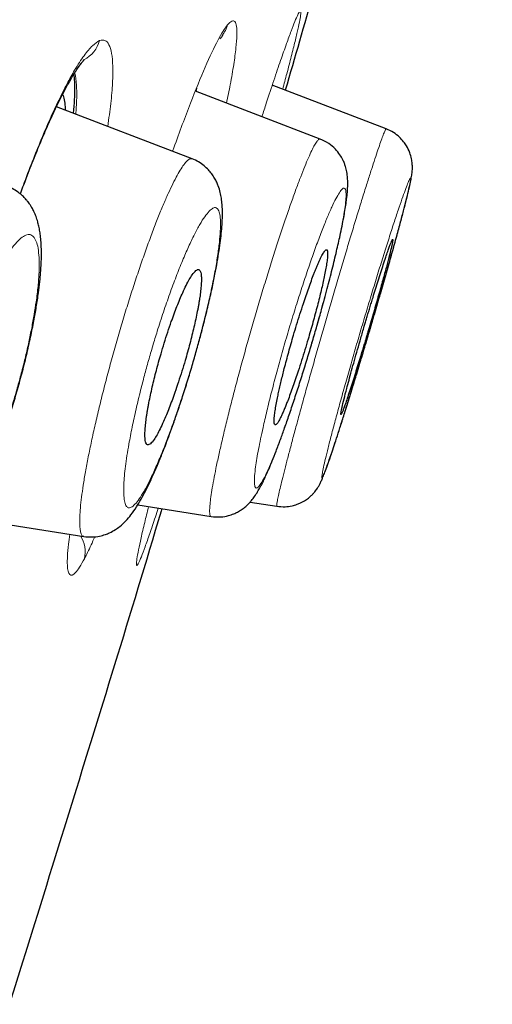
# Model space of a CAD drawing. Units: millimetres. Extents: x 8 to 847, y 12 to 1655.
# Drawn here: x 820 to 825, y 1472 to 1482 of the extents above; entities that cross this region are included whole.
import ezdxf

# ---------------------------------------------------------------- set-up
doc = ezdxf.new("R2010")
doc.units = ezdxf.units.MM

msp = doc.modelspace()

# ---------------------------------------------------------------- linework, layer by layer
at = {"color": 7, "linetype": 'Continuous', "lineweight": 30}
for p, q in [((823.2675, 1480.9795), (822.0386, 1481.4513)), ((823.9187, 1481.0797), (822.7952, 1481.511)), ((822.005, 1480.7845), (820.6678, 1481.2978)), ((821.4685, 1477.3704), (822.1928, 1477.2557)), ((822.5771, 1477.3987), (822.8409, 1477.3569)), ((822.8413, 1477.3584), (822.8411, 1477.3583)), ((822.1935, 1477.2579), (822.1931, 1477.2579)), ((819.788, 1477.2406), (820.9373, 1477.0585))]:
    msp.add_line(p, q, dxfattribs=at)
at = {"color": 8, "linetype": 'Continuous', "lineweight": 0}
msp.add_line((822.0451, 1481.4488), (822.0501, 1481.4797), dxfattribs=at)
for centre, radius, start, end in [((822.0776, 1482.1805), 0.2873, 320.67989, 345.06018), ((820.8088, 1482.0264), 0.2941, 296.03618, 345.15988), ((820.6701, 1476.9084), 0.2816, 345.7263, 34.09637)]:
    msp.add_arc(centre, radius, start, end, dxfattribs=at)
at = {"color": 7, "linetype": 'Continuous', "lineweight": 30}
for points, knots in [([(832.0385, 1553.5503), (832.0377, 1553.5479), (832.036, 1553.543), (831.9952, 1553.4143), (831.9018, 1553.0927), (831.7459, 1552.5251), (831.5207, 1551.6975), (831.2229, 1550.6159), (830.8489, 1549.2452), (830.4352, 1547.7246), (830.0011, 1546.1222), (829.5708, 1544.5248), (829.0751, 1542.6694), (828.5096, 1540.5249), (827.8857, 1538.109), (827.1783, 1535.3452), (826.3966, 1532.2686), (825.5514, 1528.9241), (824.6986, 1525.5401), (823.8428, 1522.1425), (822.7051, 1517.6193), (821.277, 1511.9633), (819.562, 1505.1854), (817.8454, 1498.4365), (816.1298, 1491.7065), (814.438, 1485.1258), (812.775, 1478.6729), (811.142, 1472.3482), (809.7336, 1466.8889), (808.5511, 1462.3045), (807.5943, 1458.5914), (806.6422, 1454.8899), (806.0275, 1452.4891), (805.7187, 1451.283)], [0, 0, 0, 0, 0.030103, 0.061034, 0.092169, 0.123408, 0.154679, 0.185994, 0.217454, 0.249146, 0.270467, 0.291993, 0.313775, 0.335842, 0.357876, 0.379687, 0.405541, 0.431087, 0.456364, 0.481427, 0.506312, 0.555772, 0.604988, 0.653966, 0.702725, 0.751547, 0.797345, 0.843352, 0.889543, 0.91688, 0.944369, 0.972053, 1, 1, 1, 1]), ([(833.3992, 1551.6237), (833.3985, 1551.6207), (833.3969, 1551.6144), (833.3588, 1551.4833), (833.2694, 1551.1593), (833.1298, 1550.6304), (832.948, 1549.9404), (832.7359, 1549.1439), (832.4781, 1548.1765), (832.1715, 1547.02), (831.8276, 1545.7254), (831.4504, 1544.3025), (831.0457, 1542.7707), (830.6225, 1541.1614), (830.1943, 1539.5147), (829.7768, 1537.8877), (829.3317, 1536.1413), (828.812, 1534.0972), (828.2155, 1531.7456), (827.5435, 1529.0942), (826.8571, 1526.3857), (826.1607, 1523.6416), (825.4573, 1520.8752), (824.5146, 1517.1697), (823.3253, 1512.5173), (821.8905, 1506.9208), (820.45, 1501.3237), (819.0053, 1495.7314), (817.5584, 1490.1424), (816.1807, 1484.8518), (814.8784, 1479.8564), (813.6509, 1475.1587), (812.424, 1470.4662), (811.3521, 1466.367), (810.4354, 1462.8629), (809.6739, 1459.9489), (808.9191, 1457.0587), (808.1733, 1454.1956), (807.6919, 1452.3357), (807.451, 1451.4049)], [0, 0, 0, 0, 0.027798, 0.0591, 0.090439, 0.121799, 0.146899, 0.172002, 0.19711, 0.222236, 0.247389, 0.268373, 0.289381, 0.310417, 0.326212, 0.342011, 0.357806, 0.373589, 0.394606, 0.415597, 0.436563, 0.457506, 0.478424, 0.499321, 0.541075, 0.582792, 0.62447, 0.6661, 0.707701, 0.749321, 0.784322, 0.81935, 0.854401, 0.889475, 0.911534, 0.933614, 0.955715, 0.977839, 1, 1, 1, 1]), ([(807.6724, 1451.5522), (807.952, 1452.6585), (808.526, 1454.9296), (809.4427, 1458.492), (810.391, 1462.1578), (811.3556, 1465.8663), (812.4287, 1469.9829), (813.6085, 1474.5021), (814.8907, 1479.4131), (816.3255, 1484.9206), (817.9119, 1491.024), (819.637, 1497.7278), (821.3559, 1504.4358), (823.0674, 1511.138), (824.4827, 1516.7041), (825.6053, 1521.1257), (826.4431, 1524.4205), (827.271, 1527.6731), (828.0814, 1530.8494), (828.8196, 1533.7322), (829.476, 1536.2856), (830.0469, 1538.4873), (830.5631, 1540.4513), (831.0222, 1542.1771), (831.4279, 1543.6923), (831.8422, 1545.2334), (832.2401, 1546.7133), (832.6008, 1548.0497), (832.8889, 1549.116), (833.1281, 1550.0095), (833.2962, 1550.6365), (833.3395, 1550.7815), (833.3597, 1550.8491)], [0, 0, 0, 0, 0.02795, 0.057375, 0.086778, 0.11625, 0.145802, 0.184433, 0.223012, 0.261566, 0.314125, 0.366688, 0.419285, 0.471899, 0.524423, 0.550669, 0.576972, 0.60339, 0.629735, 0.656066, 0.678139, 0.700005, 0.721746, 0.743626, 0.765613, 0.78754, 0.820312, 0.8532, 0.885991, 0.918607, 0.962035, 1, 1, 1, 1]), ([(824.7801, 1488.1344), (824.588, 1487.4156), (824.1645, 1485.8314), (823.5454, 1483.6071), (823.1099, 1482.1042), (822.9237, 1481.4617)], [0, 0, 0, 0, 0.322275, 0.710251, 1, 1, 1, 1]), ([(822.3006, 1481.9994), (822.3032, 1482.0023), (822.3063, 1482.0057), (822.3061, 1482.0041), (822.306, 1482.0038)], [0, 0, 0, 0, 0.82404, 1, 1, 1, 1]), ([(822.306, 1482.0016), (822.3049, 1481.9993), (822.3029, 1481.995), (822.2928, 1481.9827), (822.2865, 1481.9742), (822.2795, 1481.9687), (822.2795, 1481.9687)], [0, 0, 0, 0, 0.391756, 0.724166, 0.999067, 1, 1, 1, 1]), ([(820.3123, 1480.4369), (820.3173, 1480.4512), (820.3495, 1480.5409), (820.4076, 1480.6923), (820.4843, 1480.8853), (820.5571, 1481.0576), (820.6267, 1481.2133), (820.6861, 1481.3378), (820.7365, 1481.4373), (820.7783, 1481.5153), (820.8175, 1481.5839), (820.8529, 1481.6417), (820.8837, 1481.6882), (820.9042, 1481.7163), (820.9161, 1481.7317), (820.922, 1481.739), (820.9271, 1481.7453), (820.9325, 1481.7515), (820.9369, 1481.7566), (820.9402, 1481.7606), (820.9399, 1481.7619), (820.9375, 1481.7613), (820.9331, 1481.7595), (820.9327, 1481.7593)], [0, 0, 0, 0, 0.017897, 0.113104, 0.203298, 0.288499, 0.372614, 0.459178, 0.51824, 0.578343, 0.63862, 0.696622, 0.75218, 0.80461, 0.819205, 0.833231, 0.846692, 0.859958, 0.877602, 0.907706, 0.946649, 0.994273, 1, 1, 1, 1]), ([(820.8363, 1481.6138), (820.8378, 1481.6057), (820.8442, 1481.5728), (820.8466, 1481.491), (820.8445, 1481.3744), (820.8363, 1481.2802), (820.8323, 1481.2347)], [0, 0, 0, 0, 0.102023, 0.411883, 0.71548, 1, 1, 1, 1]), ([(820.7267, 1481.4172), (820.7286, 1481.4141), (820.7375, 1481.3992), (820.7465, 1481.351), (820.7535, 1481.3026), (820.7537, 1481.2678), (820.7537, 1481.2648)], [0, 0, 0, 0, 0.11261, 0.536537, 0.960727, 1, 1, 1, 1]), ([(822.8409, 1477.357), (822.8679, 1477.3544), (822.9178, 1477.3494), (822.9855, 1477.3592), (823.0365, 1477.374), (823.0814, 1477.3928), (823.1217, 1477.4154), (823.1583, 1477.4424), (823.1858, 1477.4674), (823.2141, 1477.4975), (823.2368, 1477.528), (823.255, 1477.5577), (823.2683, 1477.5837), (823.283, 1477.6159), (823.3001, 1477.657), (823.3218, 1477.7131), (823.3496, 1477.79), (823.3811, 1477.8819), (823.4136, 1477.9795), (823.4454, 1478.0774), (823.4809, 1478.1887), (823.5201, 1478.3135), (823.5623, 1478.4496), (823.6064, 1478.5934), (823.651, 1478.7405), (823.6955, 1478.8886), (823.7395, 1479.0362), (823.7825, 1479.1819), (823.8242, 1479.3243), (823.8706, 1479.4844), (823.9205, 1479.6582), (823.9718, 1479.8394), (824.0173, 1480.0031), (824.0567, 1480.1475), (824.0896, 1480.2713), (824.1166, 1480.3763), (824.1381, 1480.4644), (824.1545, 1480.5372), (824.1663, 1480.5965), (824.1727, 1480.6374), (824.1757, 1480.6643), (824.1774, 1480.6947), (824.1763, 1480.735), (824.1696, 1480.7851), (824.1529, 1480.8456), (824.1245, 1480.905), (824.0889, 1480.9566), (824.0476, 1481.0015), (823.9907, 1481.0468), (823.9435, 1481.0682), (823.9185, 1481.0795)], [0, 0, 0, 0, 0.0145442, 0.026798, 0.0362865, 0.0427911, 0.052648, 0.060867, 0.0675426, 0.0736956, 0.0875841, 0.1011351, 0.1173299, 0.1356997, 0.1559221, 0.178006, 0.2082529, 0.2415024, 0.2653589, 0.2904434, 0.3167774, 0.3443913, 0.3732137, 0.4019209, 0.4300851, 0.4577144, 0.4848241, 0.5114371, 0.5375705, 0.563221, 0.600743, 0.637088, 0.6722207, 0.7061517, 0.7389248, 0.77022, 0.7998821, 0.8279644, 0.8545129, 0.8795701, 0.8915006, 0.9030046, 0.9145654, 0.9267025, 0.9395903, 0.9534439, 0.9619574, 0.9727681, 0.9856051, 1, 1, 1, 1]), ([(822.1929, 1477.2558), (822.2245, 1477.2529), (822.2817, 1477.2478), (822.3578, 1477.2617), (822.4126, 1477.2803), (822.4551, 1477.3005), (822.4917, 1477.3226), (822.5263, 1477.3486), (822.5588, 1477.3782), (822.5863, 1477.408), (822.6152, 1477.4444), (822.6437, 1477.4868), (822.6669, 1477.5264), (822.6828, 1477.5558), (822.693, 1477.5756), (822.7029, 1477.5952), (822.7171, 1477.6244), (822.737, 1477.6672), (822.7642, 1477.7291), (822.7964, 1477.8067), (822.8341, 1477.9025), (822.875, 1478.0115), (822.9182, 1478.1316), (822.963, 1478.2604), (823.0104, 1478.4015), (823.0587, 1478.5502), (823.1065, 1478.7016), (823.1531, 1478.8533), (823.1979, 1479.0042), (823.2408, 1479.1524), (823.2878, 1479.3201), (823.3373, 1479.5036), (823.3868, 1479.6964), (823.4294, 1479.8722), (823.461, 1480.0122), (823.4837, 1480.121), (823.4995, 1480.2029), (823.5127, 1480.2774), (823.5228, 1480.3425), (823.5302, 1480.398), (823.5349, 1480.4421), (823.5377, 1480.4776), (823.5395, 1480.5108), (823.5402, 1480.5514), (823.5386, 1480.5961), (823.5334, 1480.6412), (823.525, 1480.681), (823.5173, 1480.7091), (823.5068, 1480.7398), (823.49, 1480.7785), (823.4615, 1480.8281), (823.4164, 1480.8841), (823.3516, 1480.9405), (823.2964, 1480.966), (823.2672, 1480.9795)], [0, 0, 0, 0, 0.018541, 0.033597, 0.044572, 0.052174, 0.061867, 0.071465, 0.081156, 0.092582, 0.108814, 0.128202, 0.144299, 0.154299, 0.162338, 0.170675, 0.179839, 0.198619, 0.220149, 0.244459, 0.271482, 0.301108, 0.327807, 0.356346, 0.386451, 0.416318, 0.445635, 0.47442, 0.502688, 0.530464, 0.557757, 0.597758, 0.636607, 0.674262, 0.710725, 0.734399, 0.7574, 0.778534, 0.801145, 0.820753, 0.83735, 0.850925, 0.862664, 0.87511, 0.890633, 0.908095, 0.915013, 0.922189, 0.929651, 0.938388, 0.94992, 0.96426, 0.981144, 1, 1, 1, 1]), ([(820.9371, 1477.0586), (820.9649, 1477.0558), (821.0169, 1477.0505), (821.0892, 1477.0602), (821.1466, 1477.0762), (821.1994, 1477.0979), (821.2462, 1477.1239), (821.3029, 1477.1652), (821.3544, 1477.2142), (821.4055, 1477.2749), (821.4549, 1477.346), (821.5031, 1477.4265), (821.5501, 1477.5145), (821.5905, 1477.5977), (821.6235, 1477.6702), (821.6447, 1477.7186), (821.662, 1477.7591), (821.6786, 1477.7988), (821.6975, 1477.8448), (821.7216, 1477.9053), (821.7505, 1477.98), (821.7843, 1478.0703), (821.8229, 1478.1771), (821.866, 1478.3015), (821.9127, 1478.4422), (821.9603, 1478.5925), (822.0061, 1478.7441), (822.0481, 1478.8905), (822.0862, 1479.0299), (822.1257, 1479.1816), (822.1647, 1479.3408), (822.201, 1479.5017), (822.2301, 1479.6427), (822.2533, 1479.7669), (822.2714, 1479.8781), (822.2853, 1479.9786), (822.2954, 1480.0702), (822.3021, 1480.158), (822.305, 1480.2457), (822.3026, 1480.3244), (822.2952, 1480.3926), (822.284, 1480.4521), (822.2681, 1480.506), (822.2482, 1480.5542), (822.2271, 1480.5949), (822.2002, 1480.6361), (822.1651, 1480.6783), (822.1223, 1480.7182), (822.0686, 1480.7565), (822.0265, 1480.775), (822.0046, 1480.7846)], [0, 0, 0, 0, 0.017724, 0.033145, 0.045916, 0.055899, 0.071726, 0.085313, 0.10756, 0.133308, 0.163219, 0.190512, 0.218307, 0.250494, 0.265778, 0.278559, 0.288871, 0.296871, 0.308508, 0.322914, 0.340083, 0.360011, 0.382695, 0.408131, 0.43632, 0.466183, 0.494973, 0.522563, 0.548969, 0.574188, 0.609751, 0.642574, 0.672637, 0.70049, 0.727315, 0.753191, 0.77829, 0.803572, 0.82971, 0.858669, 0.878337, 0.89638, 0.91431, 0.924331, 0.935145, 0.947304, 0.958277, 0.970837, 0.984826, 1, 1, 1, 1]), ([(819.126, 1476.7849), (819.1491, 1476.7823), (819.1937, 1476.7772), (819.26, 1476.7822), (819.3205, 1476.7945), (819.3789, 1476.8141), (819.4314, 1476.8392), (819.4785, 1476.8681), (819.5242, 1476.9019), (819.5741, 1476.9463), (819.6265, 1477.0027), (819.6756, 1477.0647), (819.7196, 1477.1276), (819.7655, 1477.2001), (819.8119, 1477.2809), (819.8596, 1477.3715), (819.908, 1477.471), (819.9541, 1477.5731), (819.9986, 1477.6781), (820.0404, 1477.7819), (820.0848, 1477.898), (820.1314, 1478.027), (820.1797, 1478.1689), (820.2291, 1478.3236), (820.2788, 1478.4902), (820.3273, 1478.6673), (820.3728, 1478.8487), (820.4123, 1479.0234), (820.4443, 1479.1818), (820.4701, 1479.327), (820.4897, 1479.4565), (820.5033, 1479.5682), (820.5114, 1479.6558), (820.5159, 1479.7225), (820.518, 1479.7687), (820.5191, 1479.8061), (820.5197, 1479.8465), (820.5191, 1479.9009), (820.5163, 1479.9626), (820.5105, 1480.0238), (820.5024, 1480.079), (820.4925, 1480.1276), (820.479, 1480.1779), (820.462, 1480.2268), (820.4416, 1480.2723), (820.4211, 1480.3096), (820.4033, 1480.3373), (820.3869, 1480.3599), (820.3672, 1480.3843), (820.3392, 1480.4145), (820.2989, 1480.4498), (820.2457, 1480.4866), (820.2038, 1480.5049), (820.1813, 1480.5147)], [0, 0, 0, 0, 0.016267, 0.031469, 0.045457, 0.058161, 0.073166, 0.086197, 0.10074, 0.122055, 0.145706, 0.168894, 0.191657, 0.213549, 0.239661, 0.264406, 0.289277, 0.317776, 0.338873, 0.36165, 0.386112, 0.412266, 0.440124, 0.469712, 0.501053, 0.534152, 0.569053, 0.603506, 0.635003, 0.663513, 0.693763, 0.719697, 0.741303, 0.758593, 0.771567, 0.778567, 0.788657, 0.803407, 0.822729, 0.841812, 0.858478, 0.873513, 0.886028, 0.900757, 0.914759, 0.926325, 0.935397, 0.941042, 0.947405, 0.956572, 0.968497, 0.983056, 1, 1, 1, 1]), ([(823.4726, 1478.2607), (823.4735, 1478.2612), (823.4755, 1478.2623), (823.4821, 1478.2752), (823.4918, 1478.2988), (823.5047, 1478.3334), (823.5201, 1478.3773), (823.5396, 1478.4353), (823.5627, 1478.5058), (823.588, 1478.5849), (823.6137, 1478.6668), (823.6393, 1478.7493), (823.6617, 1478.8223), (823.6805, 1478.8843), (823.6959, 1478.9352), (823.7106, 1478.9841), (823.7246, 1479.0307), (823.7378, 1479.075), (823.7551, 1479.1334), (823.7765, 1479.2065), (823.8019, 1479.2937), (823.8261, 1479.3779), (823.8564, 1479.4842), (823.8907, 1479.6064), (823.9254, 1479.7339), (823.9531, 1479.84), (823.9695, 1479.9077), (823.9782, 1479.9476), (823.9815, 1479.9654), (823.9829, 1479.9753), (823.9834, 1479.9805), (823.9835, 1479.9844), (823.9832, 1479.9869), (823.9821, 1479.9883), (823.9792, 1479.9857), (823.9725, 1479.973), (823.9626, 1479.949), (823.9495, 1479.9143), (823.934, 1479.8705), (823.9143, 1479.8129), (823.8912, 1479.7429), (823.8658, 1479.6644), (823.84, 1479.583), (823.8144, 1479.5008), (823.7919, 1479.4281), (823.773, 1479.3661), (823.7575, 1479.3152), (823.7427, 1479.2662), (823.7287, 1479.2194), (823.7154, 1479.1748), (823.6954, 1479.1072), (823.6687, 1479.0161), (823.6361, 1478.903), (823.6054, 1478.795), (823.5772, 1478.6939), (823.5518, 1478.6011), (823.526, 1478.5048), (823.5018, 1478.4104), (823.4856, 1478.3426), (823.4768, 1478.302), (823.4727, 1478.2792), (823.4709, 1478.2641), (823.472, 1478.2619), (823.4726, 1478.2607)], [0, 0, 0, 0, 0.014355, 0.031299, 0.050831, 0.067182, 0.08499, 0.104252, 0.12497, 0.144511, 0.162935, 0.180242, 0.196431, 0.206605, 0.216282, 0.225462, 0.234145, 0.242331, 0.25002, 0.266493, 0.282723, 0.29871, 0.314455, 0.345183, 0.374945, 0.405022, 0.435853, 0.45157, 0.467476, 0.473894, 0.480343, 0.486822, 0.493331, 0.49987, 0.514501, 0.531614, 0.551208, 0.567537, 0.585262, 0.604383, 0.624899, 0.644338, 0.662688, 0.679947, 0.696117, 0.706294, 0.715985, 0.725192, 0.733914, 0.742151, 0.749903, 0.771331, 0.792516, 0.813459, 0.83416, 0.854621, 0.874841, 0.90433, 0.935005, 0.950807, 0.966907, 0.983304, 1, 1, 1, 1]), ([(822.8237, 1478.1599), (822.8237, 1478.1599), (822.8237, 1478.1599), (822.8237, 1478.1599), (822.8239, 1478.1598), (822.8245, 1478.1597), (822.8259, 1478.1596), (822.8285, 1478.1601), (822.8318, 1478.1618), (822.8358, 1478.165), (822.8403, 1478.1697), (822.8458, 1478.1767), (822.8525, 1478.1866), (822.8606, 1478.2001), (822.8715, 1478.2202), (822.8852, 1478.2478), (822.9011, 1478.2831), (822.917, 1478.3205), (822.9326, 1478.3587), (822.951, 1478.4058), (822.9728, 1478.4642), (822.9987, 1478.5363), (823.0247, 1478.6117), (823.0534, 1478.6977), (823.0844, 1478.7938), (823.1171, 1478.899), (823.155, 1479.0251), (823.1971, 1479.1727), (823.2337, 1479.3093), (823.26, 1479.4129), (823.278, 1479.4871), (823.2941, 1479.5569), (823.3088, 1479.625), (823.3218, 1479.6907), (823.3323, 1479.7526), (823.3387, 1479.8015), (823.3416, 1479.8383), (823.3416, 1479.8582), (823.3405, 1479.8694), (823.3395, 1479.8752), (823.3381, 1479.8799), (823.3364, 1479.8836), (823.3342, 1479.8861), (823.3314, 1479.8876), (823.3267, 1479.8875), (823.3206, 1479.8835), (823.3132, 1479.8756), (823.3057, 1479.8654), (823.2962, 1479.8504), (823.2848, 1479.8298), (823.2719, 1479.8042), (823.2583, 1479.775), (823.2448, 1479.7442), (823.2315, 1479.7127), (823.2187, 1479.6812), (823.2021, 1479.6391), (823.181, 1479.5834), (823.155, 1479.5112), (823.1288, 1479.4357), (823.0999, 1479.3498), (823.0688, 1479.2538), (823.0361, 1479.1489), (822.9985, 1479.0235), (822.9567, 1478.8767), (822.9219, 1478.7459), (822.8983, 1478.6523), (822.8835, 1478.5917), (822.8699, 1478.5336), (822.8576, 1478.4784), (822.8451, 1478.4197), (822.8333, 1478.3582), (822.823, 1478.2966), (822.8166, 1478.2474), (822.8136, 1478.21), (822.8137, 1478.1836), (822.8166, 1478.1652), (822.8213, 1478.1617), (822.8237, 1478.1599)], [0, 0, 0, 0, 0.00001, 0.000086, 0.000293, 0.001067, 0.004061, 0.008982, 0.01583, 0.021466, 0.027958, 0.035306, 0.043511, 0.052572, 0.062489, 0.076952, 0.090434, 0.102935, 0.114455, 0.124994, 0.142062, 0.158718, 0.174962, 0.190794, 0.211257, 0.230993, 0.250001, 0.280989, 0.312119, 0.327758, 0.343436, 0.359154, 0.374912, 0.393065, 0.412285, 0.432572, 0.448493, 0.465016, 0.47066, 0.47637, 0.482148, 0.487993, 0.493904, 0.499883, 0.508515, 0.521811, 0.530211, 0.539778, 0.55051, 0.562409, 0.574781, 0.586372, 0.597183, 0.607214, 0.616465, 0.624936, 0.642056, 0.658748, 0.675011, 0.690845, 0.711287, 0.730972, 0.7499, 0.780637, 0.811678, 0.8242, 0.836772, 0.849395, 0.862071, 0.8748, 0.892586, 0.911603, 0.931849, 0.947847, 0.964537, 0.981922, 1, 1, 1, 1]), ([(821.5665, 1477.9633), (821.5751, 1477.9645), (821.5923, 1477.9667), (821.6254, 1478.0066), (821.6586, 1478.0597), (821.6895, 1478.1188), (821.7206, 1478.1855), (821.7508, 1478.2558), (821.7789, 1478.326), (821.8069, 1478.4001), (821.8375, 1478.4852), (821.8703, 1478.5814), (821.9044, 1478.6878), (821.9426, 1478.8145), (821.9837, 1478.9623), (822.0177, 1479.0992), (822.0412, 1479.2038), (822.0543, 1479.2668), (822.0636, 1479.3152), (822.07, 1479.3504), (822.0758, 1479.3845), (822.0828, 1479.4297), (822.0901, 1479.485), (822.0958, 1479.5469), (822.0975, 1479.5973), (822.0957, 1479.6363), (822.0916, 1479.6613), (822.0858, 1479.6777), (822.0792, 1479.6876), (822.0664, 1479.6953), (822.0441, 1479.6871), (822.0112, 1479.649), (821.9776, 1479.5958), (821.9464, 1479.5369), (821.915, 1479.4702), (821.8845, 1479.4), (821.8562, 1479.3298), (821.828, 1479.2557), (821.7972, 1479.1707), (821.7644, 1479.0746), (821.7303, 1478.9684), (821.6922, 1478.8422), (821.6515, 1478.6949), (821.6179, 1478.5583), (821.5946, 1478.4535), (821.5817, 1478.3902), (821.5724, 1478.3416), (821.5661, 1478.3061), (821.5604, 1478.2718), (821.5535, 1478.2268), (821.5465, 1478.1719), (821.541, 1478.1103), (821.5394, 1478.0596), (821.5411, 1478.0201), (821.5458, 1477.9913), (821.5538, 1477.9704), (821.5622, 1477.9657), (821.5665, 1477.9633)], [0, 0, 0, 0, 0.031203, 0.062408, 0.083096, 0.103923, 0.124892, 0.141668, 0.158114, 0.17423, 0.190019, 0.210558, 0.230522, 0.249918, 0.280454, 0.311431, 0.327111, 0.342909, 0.350856, 0.358833, 0.366841, 0.374881, 0.392116, 0.410787, 0.430894, 0.446923, 0.463762, 0.475442, 0.487482, 0.499883, 0.531106, 0.562334, 0.583043, 0.603876, 0.624836, 0.641635, 0.658096, 0.674219, 0.690006, 0.710532, 0.73047, 0.749825, 0.780166, 0.811072, 0.826764, 0.842607, 0.850588, 0.858607, 0.866666, 0.874763, 0.891661, 0.910144, 0.930217, 0.946319, 0.963317, 0.98121, 1, 1, 1, 1]), ([(821.7062, 1477.3328), (821.7038, 1477.3247), (821.4003, 1476.304), (820.773, 1474.2772), (820.1132, 1472.1454), (819.7547, 1471.0263), (819.7186, 1470.9135)], [0, 0, 0, 0, 0.003762, 0.475414, 0.947109, 1, 1, 1, 1])]:
    msp.add_open_spline(points, degree=3, knots=knots, dxfattribs=at)
at = {"color": 8, "linetype": 'Continuous', "lineweight": 0}
for points, knots in [([(833.3734, 1550.0306), (833.3723, 1550.0268), (833.37, 1550.0187), (833.3289, 1549.8995), (833.2382, 1549.5891), (833.0981, 1549.0831), (832.9163, 1548.4192), (832.7024, 1547.6422), (832.4417, 1546.7004), (832.1307, 1545.5724), (831.783, 1544.3047), (831.402, 1542.9116), (830.9945, 1541.4094), (830.5339, 1539.6934), (830.0167, 1537.7297), (829.4472, 1535.5188), (828.8368, 1533.1206), (828.1975, 1530.5915), (827.5388, 1527.9743), (826.8671, 1525.2984), (826.1879, 1522.5899), (825.5043, 1519.8622), (824.5854, 1516.1904), (823.4231, 1511.5618), (822.0127, 1505.9799), (820.5922, 1500.3924), (819.1645, 1494.8078), (817.733, 1489.262), (816.2962, 1483.752), (814.8611, 1478.2753), (813.422, 1472.8014), (812.1754, 1468.0597), (811.126, 1464.0589), (810.2737, 1460.797), (809.436, 1457.5719), (808.6123, 1454.3772), (808.0938, 1452.319), (807.8336, 1451.2859)], [0, 0, 0, 0, 0.027472, 0.058418, 0.089343, 0.120325, 0.145236, 0.170307, 0.195488, 0.220559, 0.2456, 0.266602, 0.287615, 0.308497, 0.329323, 0.350373, 0.371453, 0.392444, 0.413475, 0.434513, 0.45547, 0.47637, 0.497258, 0.539421, 0.58166, 0.623903, 0.666103, 0.708296, 0.749735, 0.791204, 0.832707, 0.874258, 0.899423, 0.924516, 0.94958, 0.974692, 1, 1, 1, 1]), ([(822.9357, 1481.9202), (822.9514, 1481.9633), (822.9827, 1482.0495), (823.0194, 1482.1427), (823.048, 1482.2083), (823.0674, 1482.2429), (823.0775, 1482.2465), (823.0777, 1482.2175), (823.068, 1482.1564), (823.0491, 1482.0655), (823.0212, 1481.9462), (822.9845, 1481.7989), (822.9438, 1481.6417), (822.9119, 1481.5231), (822.8981, 1481.4715)], [0, 0, 0, 0, 0.08506, 0.170125, 0.25518, 0.340212, 0.425236, 0.510331, 0.595434, 0.680417, 0.765306, 0.850103, 0.934823, 1, 1, 1, 1]), ([(821.8135, 1480.858), (821.8175, 1480.8696), (821.85, 1480.9633), (821.9089, 1481.124), (822.0154, 1481.4059), (822.1383, 1481.7049), (822.2424, 1481.9243), (822.3125, 1482.0489), (822.3409, 1482.0873), (822.3552, 1482.1064)], [0, 0, 0, 0, 0.017243, 0.139805, 0.26243, 0.507879, 0.753778, 0.87689, 1, 1, 1, 1]), ([(822.3552, 1482.1064), (822.37, 1482.1217), (822.3997, 1482.1523), (822.4282, 1482.144), (822.4448, 1482.0974), (822.4484, 1482.0097), (822.4394, 1481.8837), (822.4172, 1481.7195), (822.386, 1481.5369), (822.3569, 1481.3958), (822.3442, 1481.334)], [0, 0, 0, 0, 0.129286, 0.257892, 0.38617, 0.514354, 0.642631, 0.771202, 0.899726, 1, 1, 1, 1]), ([(820.3099, 1480.4389), (820.3194, 1480.4655), (820.359, 1480.5763), (820.4288, 1480.7581), (820.5182, 1480.9808), (820.6056, 1481.1833), (820.6901, 1481.3651), (820.7709, 1481.5248), (820.8558, 1481.6768), (820.9417, 1481.8086), (821.0256, 1481.9106), (821.0706, 1481.9376), (821.093, 1481.951)], [0, 0, 0, 0, 0.030709, 0.127667, 0.224546, 0.321332, 0.418102, 0.514954, 0.611909, 0.741253, 0.870629, 1, 1, 1, 1]), ([(821.093, 1481.951), (821.1117, 1481.9547), (821.1489, 1481.962), (821.1876, 1481.9161), (821.2134, 1481.8307), (821.225, 1481.7037), (821.2222, 1481.5372), (821.2066, 1481.3399), (821.1841, 1481.1809), (821.1732, 1481.1038)], [0, 0, 0, 0, 0.1442543, 0.2882885, 0.4322695, 0.5762343, 0.7201894, 0.8642106, 1, 1, 1, 1]), ([(822.6932, 1481.2), (822.7078, 1481.2453), (822.7495, 1481.3744), (822.8116, 1481.5613), (822.8793, 1481.7614), (822.9169, 1481.8672), (822.9357, 1481.9202)], [0, 0, 0, 0, 0.152513, 0.434446, 0.716763, 1, 1, 1, 1]), ([(820.8582, 1481.2247), (820.8617, 1481.2723), (820.87, 1481.3828), (820.8661, 1481.5142), (820.8588, 1481.6027), (820.8486, 1481.6305), (820.8478, 1481.6327)], [0, 0, 0, 0, 0.265495, 0.617567, 0.969841, 1, 1, 1, 1]), ([(822.8411, 1477.3583), (822.8408, 1477.3579), (822.8383, 1477.3553), (822.8389, 1477.3682), (822.8431, 1477.3979), (822.8529, 1477.4468), (822.8674, 1477.5118), (822.8868, 1477.593), (822.9107, 1477.6895), (822.9391, 1477.8007), (822.9719, 1477.9258), (823.0087, 1478.064), (823.0492, 1478.2139), (823.093, 1478.3734), (823.1393, 1478.5407), (823.1879, 1478.714), (823.2383, 1478.8918), (823.2899, 1479.0726), (823.3424, 1479.2546), (823.3953, 1479.4364), (823.4482, 1479.6161), (823.5004, 1479.7921), (823.5516, 1479.9628), (823.6012, 1480.1266), (823.6487, 1480.282), (823.6937, 1480.4273), (823.7356, 1480.5609), (823.7739, 1480.681), (823.8083, 1480.7864), (823.8385, 1480.8768), (823.8643, 1480.9515), (823.8856, 1481.0101), (823.9019, 1481.0514), (823.9134, 1481.0762), (823.9167, 1481.0779), (823.9183, 1481.0787)], [0, 0, 0, 0, 0.004965, 0.036318, 0.067655, 0.098864, 0.129992, 0.161079, 0.192158, 0.223268, 0.254458, 0.285789, 0.317146, 0.348416, 0.37963, 0.410803, 0.441939, 0.473039, 0.504111, 0.535177, 0.566273, 0.597421, 0.628618, 0.659848, 0.691089, 0.722325, 0.75355, 0.784785, 0.81599, 0.847132, 0.878244, 0.909348, 0.940469, 0.971637, 1, 1, 1, 1]), ([(822.1931, 1477.2579), (822.1916, 1477.2575), (822.1854, 1477.2562), (822.18, 1477.2728), (822.177, 1477.3072), (822.1795, 1477.3599), (822.187, 1477.4287), (822.1996, 1477.5136), (822.2173, 1477.6139), (822.2398, 1477.7289), (822.2673, 1477.8582), (822.2995, 1478.0005), (822.3359, 1478.1538), (822.3759, 1478.3158), (822.4192, 1478.4849), (822.4653, 1478.6594), (822.5138, 1478.838), (822.5643, 1479.019), (822.6164, 1479.2011), (822.6698, 1479.3825), (822.7238, 1479.5615), (822.778, 1479.7363), (822.8317, 1479.9053), (822.8845, 1480.0671), (822.9359, 1480.2199), (822.9853, 1480.3624), (823.0323, 1480.4928), (823.076, 1480.6092), (823.1164, 1480.7109), (823.153, 1480.7974), (823.1856, 1480.868), (823.2139, 1480.9224), (823.2375, 1480.9594), (823.2557, 1480.9796), (823.2635, 1480.9786), (823.267, 1480.9781)], [0, 0, 0, 0, 0.0106693, 0.0419468, 0.0731339, 0.1041939, 0.1351773, 0.1661316, 0.197107, 0.2281612, 0.2593653, 0.2907829, 0.3221206, 0.3533092, 0.3843896, 0.4153902, 0.4463338, 0.4772443, 0.5081535, 0.539104, 0.5700947, 0.6011282, 0.6322027, 0.6633047, 0.6944182, 0.7255332, 0.7566549, 0.7878033, 0.8188918, 0.8499168, 0.880911, 0.9119017, 0.9429176, 0.9739944, 1, 1, 1, 1]), ([(820.9376, 1477.0609), (820.9339, 1477.0611), (820.923, 1477.0616), (820.9109, 1477.0827), (820.9008, 1477.1217), (820.8963, 1477.1785), (820.8969, 1477.2513), (820.9029, 1477.34), (820.9143, 1477.444), (820.931, 1477.5628), (820.9532, 1477.6957), (820.9805, 1477.8413), (821.0126, 1477.9973), (821.0489, 1478.1616), (821.0891, 1478.3326), (821.1327, 1478.5087), (821.1796, 1478.6887), (821.2293, 1478.871), (821.2814, 1479.0541), (821.3355, 1479.236), (821.391, 1479.4148), (821.4472, 1479.5886), (821.5035, 1479.7559), (821.5595, 1479.9152), (821.6146, 1480.0651), (821.6683, 1480.2042), (821.7201, 1480.3308), (821.7692, 1480.4432), (821.8154, 1480.541), (821.8583, 1480.6234), (821.8975, 1480.6898), (821.9327, 1480.7399), (821.9633, 1480.7724), (821.9877, 1480.7881), (821.9994, 1480.7844), (822.0044, 1480.7828)], [0, 0, 0, 0, 0.016683, 0.047845, 0.078868, 0.109769, 0.140601, 0.171418, 0.202278, 0.23325, 0.264418, 0.295796, 0.327024, 0.358097, 0.389058, 0.419944, 0.450792, 0.481643, 0.512551, 0.543551, 0.574522, 0.605464, 0.636392, 0.667309, 0.69822, 0.729137, 0.760088, 0.791085, 0.822004, 0.852862, 0.883697, 0.914546, 0.94545, 0.976462, 1, 1, 1, 1]), ([(824.161, 1480.5844), (824.1606, 1480.5896), (824.1598, 1480.6), (824.1488, 1480.5829), (824.1309, 1480.5419), (824.1058, 1480.4767), (824.0746, 1480.3896), (824.0372, 1480.2806), (823.9945, 1480.152), (823.9469, 1480.0049), (823.8954, 1479.8422), (823.841, 1479.6674), (823.7845, 1479.483), (823.7271, 1479.2923), (823.6697, 1479.0987), (823.6131, 1478.9052), (823.5586, 1478.7156), (823.5068, 1478.5323), (823.4588, 1478.3594), (823.4153, 1478.1992), (823.3771, 1478.0552), (823.3449, 1477.9294), (823.319, 1477.8238), (823.2999, 1477.7401), (823.2878, 1477.6795), (823.2832, 1477.6438), (823.2858, 1477.6328), (823.296, 1477.6481), (823.3135, 1477.6887), (823.3379, 1477.7537), (823.3688, 1477.8419), (823.4055, 1477.9514), (823.4477, 1478.0813), (823.4946, 1478.2289), (823.5456, 1478.3922), (823.5995, 1478.5676), (823.6555, 1478.7519), (823.7127, 1478.9425), (823.7699, 1479.1355), (823.8266, 1479.3289), (823.8816, 1479.5187), (823.9339, 1479.7018), (823.9826, 1479.8746), (824.0267, 1480.0342), (824.0658, 1480.1785), (824.0989, 1480.3044), (824.1255, 1480.4098), (824.145, 1480.493), (824.1577, 1480.5542), (824.1599, 1480.5743), (824.161, 1480.5844)], [0, 0, 0, 0, 0.020799, 0.041502, 0.062476, 0.083326, 0.104268, 0.124986, 0.145826, 0.166533, 0.187472, 0.208357, 0.229073, 0.249982, 0.27084, 0.291554, 0.312486, 0.333253, 0.354157, 0.37497, 0.395717, 0.416609, 0.437396, 0.458423, 0.479172, 0.499997, 0.52082, 0.541571, 0.562619, 0.583377, 0.604305, 0.6251, 0.645839, 0.666707, 0.68751, 0.708362, 0.729291, 0.750019, 0.770849, 0.791555, 0.812505, 0.833377, 0.854092, 0.875013, 0.895859, 0.916571, 0.937511, 0.958275, 0.979194, 1, 1, 1, 1]), ([(823.5178, 1480.48), (823.5141, 1480.4871), (823.5066, 1480.5011), (823.4857, 1480.4895), (823.4579, 1480.454), (823.4234, 1480.3939), (823.3832, 1480.3117), (823.3376, 1480.2075), (823.2875, 1480.0832), (823.2334, 1479.9398), (823.1765, 1479.78), (823.1178, 1479.6075), (823.0582, 1479.4246), (822.9991, 1479.2349), (822.9411, 1479.0414), (822.8855, 1478.8471), (822.833, 1478.6556), (822.7846, 1478.47), (822.7411, 1478.2941), (822.7065, 1478.1447), (822.6796, 1478.0197), (822.6593, 1477.9175), (822.643, 1477.8258), (822.6295, 1477.7364), (822.6203, 1477.6549), (822.6178, 1477.5896), (822.6231, 1477.5488), (822.6356, 1477.5325), (822.6558, 1477.5424), (822.6831, 1477.5777), (822.7167, 1477.6369), (822.7563, 1477.7201), (822.8013, 1477.8254), (822.8507, 1477.9505), (822.904, 1478.0946), (822.9603, 1478.2547), (823.0187, 1478.4283), (823.0777, 1478.6109), (823.1368, 1478.8007), (823.1947, 1478.9935), (823.2506, 1479.1876), (823.3035, 1479.3787), (823.3525, 1479.5638), (823.3967, 1479.7394), (823.4351, 1479.9021), (823.4675, 1480.0501), (823.4929, 1480.1801), (823.5109, 1480.29), (823.5215, 1480.3784), (823.5246, 1480.4447), (823.5201, 1480.4682), (823.5178, 1480.48)], [0, 0, 0, 0, 0.020842, 0.041566, 0.062539, 0.083372, 0.104357, 0.125055, 0.145917, 0.166627, 0.18755, 0.208471, 0.229191, 0.250075, 0.270896, 0.291604, 0.312575, 0.333518, 0.354238, 0.375092, 0.390657, 0.406147, 0.42172, 0.437534, 0.458524, 0.479257, 0.500083, 0.520916, 0.541671, 0.562714, 0.583535, 0.604243, 0.625199, 0.645987, 0.66666, 0.68759, 0.708415, 0.729378, 0.750069, 0.770902, 0.791596, 0.812522, 0.833399, 0.854103, 0.875, 0.895833, 0.916537, 0.937471, 0.958311, 0.979034, 1, 1, 1, 1]), ([(822.2633, 1480.2807), (822.2564, 1480.2897), (822.2425, 1480.3075), (822.2117, 1480.3016), (822.1742, 1480.2713), (822.1305, 1480.2172), (822.0815, 1480.1401), (822.028, 1480.0408), (821.9706, 1479.9211), (821.9102, 1479.7813), (821.8477, 1479.6241), (821.7846, 1479.4535), (821.7219, 1479.2722), (821.6659, 1479.0992), (821.6169, 1478.9386), (821.5747, 1478.7929), (821.5348, 1478.6469), (821.4933, 1478.4861), (821.4519, 1478.3138), (821.413, 1478.135), (821.3836, 1477.9825), (821.3622, 1477.8546), (821.3474, 1477.7494), (821.337, 1477.6545), (821.3306, 1477.5615), (821.3298, 1477.4759), (821.3368, 1477.4057), (821.3517, 1477.3597), (821.3741, 1477.338), (821.404, 1477.3423), (821.4407, 1477.3721), (821.4834, 1477.4258), (821.5316, 1477.5037), (821.5845, 1477.6042), (821.6411, 1477.7249), (821.7007, 1477.8651), (821.7625, 1478.0228), (821.8251, 1478.1938), (821.8874, 1478.3751), (821.9432, 1478.548), (821.9923, 1478.7084), (822.0347, 1478.8541), (822.075, 1478.9998), (822.117, 1479.1601), (822.1591, 1479.3319), (822.1988, 1479.5103), (822.2316, 1479.6762), (822.2573, 1479.8276), (822.275, 1479.9613), (822.2845, 1480.0752), (822.2859, 1480.1681), (822.2797, 1480.2397), (822.2688, 1480.267), (822.2633, 1480.2807)], [0, 0, 0, 0, 0.020793, 0.04152, 0.062544, 0.083604, 0.104332, 0.125065, 0.145923, 0.166616, 0.187515, 0.208525, 0.229252, 0.250051, 0.26566, 0.281171, 0.296749, 0.31256, 0.333488, 0.35421, 0.375084, 0.390639, 0.406126, 0.421705, 0.437534, 0.458474, 0.479197, 0.500047, 0.520894, 0.541656, 0.562693, 0.583531, 0.604243, 0.625186, 0.646002, 0.666678, 0.687586, 0.708641, 0.729349, 0.750067, 0.765724, 0.781247, 0.796796, 0.81253, 0.833407, 0.854108, 0.875, 0.89579, 0.916481, 0.937442, 0.958369, 0.979106, 1, 1, 1, 1]), ([(820.4488, 1480.0068), (820.4386, 1480.0176), (820.4182, 1480.0391), (820.3777, 1480.039), (820.3306, 1480.0148), (820.2778, 1479.9666), (820.2201, 1479.895), (820.1635, 1479.8088), (820.1099, 1479.7152), (820.0603, 1479.6193), (820.0098, 1479.5126), (819.9531, 1479.3826), (819.8911, 1479.2282), (819.825, 1479.0482), (819.7672, 1478.8755), (819.7173, 1478.7147), (819.6752, 1478.5681), (819.6362, 1478.421), (819.5967, 1478.2586), (819.5585, 1478.084), (819.5243, 1477.9023), (819.5003, 1477.7466), (819.4845, 1477.6155), (819.4752, 1477.5074), (819.471, 1477.4093), (819.4718, 1477.3126), (819.4793, 1477.2228), (819.4959, 1477.1478), (819.5205, 1477.0966), (819.5526, 1477.0693), (819.5921, 1477.0678), (819.6383, 1477.0918), (819.69, 1477.1397), (819.7467, 1477.212), (819.8075, 1477.3071), (819.8713, 1477.4231), (819.9372, 1477.5594), (820.0043, 1477.7137), (820.0713, 1477.8822), (820.1369, 1478.0621), (820.1946, 1478.2347), (820.2445, 1478.3955), (820.287, 1478.5418), (820.3265, 1478.6886), (820.3628, 1478.8345), (820.3954, 1478.9776), (820.424, 1479.1159), (820.4482, 1479.2485), (820.4699, 1479.3882), (820.4873, 1479.5305), (820.4974, 1479.6682), (820.4984, 1479.7865), (820.4908, 1479.8839), (820.475, 1479.9605), (820.4576, 1479.9913), (820.4488, 1480.0068)], [0, 0, 0, 0, 0.020815, 0.041561, 0.062595, 0.083599, 0.104328, 0.125111, 0.140803, 0.156338, 0.171874, 0.187568, 0.208596, 0.229323, 0.250108, 0.265745, 0.28126, 0.296827, 0.312615, 0.333519, 0.354239, 0.37514, 0.390677, 0.406158, 0.421745, 0.437593, 0.458467, 0.479178, 0.500063, 0.520924, 0.541692, 0.562717, 0.583588, 0.604303, 0.625213, 0.646053, 0.666734, 0.687629, 0.708642, 0.729344, 0.750094, 0.76574, 0.781253, 0.796797, 0.812534, 0.82822, 0.843754, 0.859296, 0.875001, 0.895787, 0.916471, 0.937422, 0.958327, 0.979073, 1, 1, 1, 1]), ([(821.6717, 1477.3382), (821.6621, 1477.3089), (821.6311, 1477.214), (821.587, 1477.0844), (821.54, 1476.951), (821.5028, 1476.8531), (821.4755, 1476.7905), (821.4592, 1476.7669), (821.4539, 1476.7817), (821.4592, 1476.8332), (821.4747, 1476.9196), (821.5006, 1477.0404), (821.5336, 1477.1829), (821.5625, 1477.2997), (821.5758, 1477.3534)], [0, 0, 0, 0, 0.03951, 0.127848, 0.216155, 0.304458, 0.392854, 0.481325, 0.56986, 0.65852, 0.747253, 0.83595, 0.924492, 1, 1, 1, 1]), ([(820.943, 1476.839), (820.9265, 1476.8093), (820.8934, 1476.7499), (820.8403, 1476.6807), (820.7928, 1476.6634), (820.773, 1476.7421), (820.7749, 1476.862), (820.7829, 1476.9638), (820.7944, 1477.0469), (820.7991, 1477.0804)], [0, 0, 0, 0, 0.115598, 0.231086, 0.461702, 0.692046, 0.807157, 0.922167, 1, 1, 1, 1]), ([(821.0451, 1477.0567), (821.033, 1477.0284), (820.9952, 1476.9405), (820.9641, 1476.88), (820.943, 1476.839)], [0, 0, 0, 0, 0.320871, 1, 1, 1, 1])]:
    msp.add_open_spline(points, degree=3, knots=knots, dxfattribs=at)

doc.saveas('drawing.dxf')
